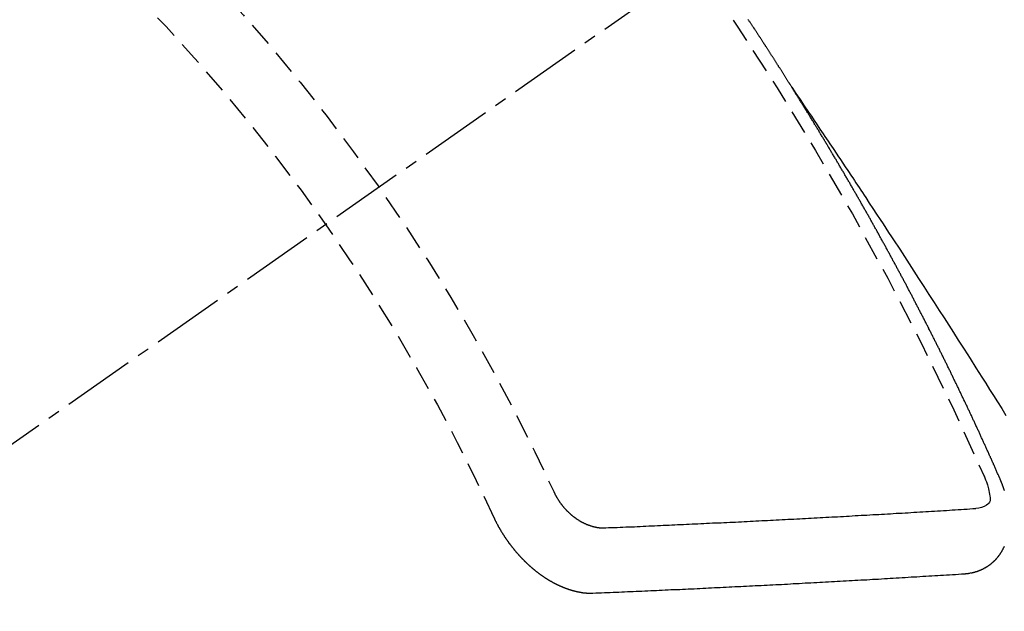
# Model space of a CAD drawing. Units: millimetres. Extents: x -109 to 26472, y -120 to 8847.
# Drawn here: x 15334 to 15344, y 7134 to 7140 of the extents above; entities that cross this region are included whole.
import ezdxf

# ---------------------------------------------------------------- set-up
doc = ezdxf.new("R2010")
doc.units = ezdxf.units.MM
doc.linetypes.add('CENTER2', pattern=[1.125, 0.75, -0.125, 0.125, -0.125])
doc.linetypes.add('HIDDEN', pattern=[0.375, 0.25, -0.125])
doc.layers.get('DEFPOINTS').update_dxf_attribs({"color": 146})
for name, color, linetype in [('150-機器', 8, 'Continuous'), ('160-文字', 254, 'Continuous'), ('166-寸法B', 11, 'Continuous')]:
    doc.layers.add(name, color=color, linetype=linetype)
doc.styles.add('KH001', font='txt')
doc.dimstyles.new('KH1xx030', dxfattribs={"dimscale": 30, "dimtxt": 2, "dimasz": 0.6, "dimexe": 0.3, "dimexo": 1.2, "dimgap": 0.5, "dimtad": 3, "dimdec": 1, "dimdsep": 46, "dimlunit": 6, "dimtxsty": 'KH001', "dimblk": 'DOT', "dimcen": 1, "dimdle": 1, "dimclrd": 256, "dimclre": 256, "dimclrt": 256, "dimadec": 0, "dimazin": 0, "dimtfac": 1, "dimtdec": 1, "dimtix": 1, "dimtmove": 2, "dimatfit": 3, "dimldrblk": 'CLOSEDBLANK', "dimfxl": 1, "dimtolj": 1, "dimtzin": 0, "dimlwd": -1, "dimlwe": -1, "dimarcsym": 0})

# ---------------------------------------------------------------- blocks, each defined once
blk = doc.blocks.new('F402_H')
at = {"layer": '150-機器', "color": 13, "linetype": 'CENTER2'}
blk.add_line((0, 0), (244.018, -170.863), dxfattribs=at)
at = {"layer": '150-機器', "color": 13, "linetype": 'HIDDEN'}
for points in [[(217.087, -153.962), (217.091, -153.956), (217.095, -153.95), (217.097, -153.945), (217.101, -153.939), (217.105, -153.933), (217.109, -153.927), (217.112, -153.922), (217.116, -153.916), (217.119, -153.91), (217.123, -153.905), (217.127, -153.9), (217.13, -153.893), (217.133, -153.888), (217.137, -153.883), (217.14, -153.876), (217.144, -153.871), (217.148, -153.866), (217.151, -153.859), (217.155, -153.854), (217.159, -153.849), (217.162, -153.842), (217.166, -153.837), (217.169, -153.832), (217.172, -153.826), (217.176, -153.82), (217.18, -153.815), (217.183, -153.809), (217.187, -153.803), (217.19, -153.798), (217.194, -153.792), (217.198, -153.786), (217.201, -153.781), (217.204, -153.775), (217.208, -153.769), (217.212, -153.763), (217.215, -153.758), (217.219, -153.752), (217.223, -153.746), (217.226, -153.742), (217.229, -153.735), (217.233, -153.73), (217.237, -153.725), (217.24, -153.718), (217.244, -153.713), (217.248, -153.707), (217.252, -153.702), (217.255, -153.696), (217.259, -153.69), (217.262, -153.685), (217.265, -153.679), (217.269, -153.673), (217.273, -153.668), (217.277, -153.662), (217.28, -153.656), (217.283, -153.651), (217.287, -153.646), (217.291, -153.639), (217.295, -153.634), (217.298, -153.629), (217.302, -153.623), (217.305, -153.617), (217.309, -153.612), (217.313, -153.606), (217.317, -153.6), (217.319, -153.595), (217.323, -153.589), (217.327, -153.583), (217.331, -153.578), (217.334, -153.572), (217.338, -153.566), (217.342, -153.561), (217.345, -153.556), (217.349, -153.55), (217.353, -153.544), (217.357, -153.538), (217.36, -153.533), (217.363, -153.527), (217.367, -153.521), (217.371, -153.516), (217.375, -153.511), (217.378, -153.504), (217.381, -153.499), (217.385, -153.494), (217.389, -153.488), (217.392, -153.482), (217.396, -153.477), (217.4, -153.471), (217.404, -153.465), (217.407, -153.46), (217.41, -153.454), (217.414, -153.448), (217.418, -153.444), (217.422, -153.438), (217.425, -153.432), (217.429, -153.426), (217.433, -153.421), (217.437, -153.415), (217.441, -153.409), (217.443, -153.404), (217.447, -153.398), (217.451, -153.393), (217.455, -153.387), (217.459, -153.382), (217.462, -153.376), (217.466, -153.37), (217.469, -153.365), (217.473, -153.359), (217.477, -153.354), (217.48, -153.348), (217.484, -153.342), (217.488, -153.337), (217.492, -153.331), (217.495, -153.326), (217.499, -153.32), (217.503, -153.314), (217.506, -153.309), (217.51, -153.303), (217.514, -153.298), (217.518, -153.292), (217.521, -153.287), (217.525, -153.281), (217.529, -153.275), (217.532, -153.27), (217.536, -153.264), (217.539, -153.258)], [(217.091, -153.956), (217.048, -154.02), (217.004, -154.085), (216.961, -154.149), (216.918, -154.213), (216.888, -154.257), (216.859, -154.301), (216.829, -154.345), (216.8, -154.389), (216.783, -154.414), (216.766, -154.439), (216.749, -154.465), (216.732, -154.49), (216.715, -154.515), (216.698, -154.54), (216.681, -154.565), (216.664, -154.59), (216.651, -154.609), (216.639, -154.628), (216.626, -154.646), (216.614, -154.665), (216.588, -154.703), (216.563, -154.741), (216.538, -154.779), (216.512, -154.817), (216.5, -154.836), (216.487, -154.855), (216.474, -154.874), (216.462, -154.893), (216.445, -154.918), (216.428, -154.943), (216.412, -154.968), (216.395, -154.993), (216.378, -155.019), (216.362, -155.044), (216.345, -155.07), (216.328, -155.095), (216.291, -155.152), (216.253, -155.209), (216.216, -155.265), (216.178, -155.322), (216.149, -155.366), (216.12, -155.411), (216.091, -155.455), (216.062, -155.499), (216.041, -155.532), (216.02, -155.564), (215.998, -155.597), (215.977, -155.629), (215.928, -155.704), (215.879, -155.779), (215.83, -155.854), (215.782, -155.93), (215.728, -156.012), (215.675, -156.095), (215.622, -156.178), (215.569, -156.26), (215.52, -156.337), (215.471, -156.413), (215.422, -156.489), (215.373, -156.565), (215.312, -156.661), (215.251, -156.756), (215.19, -156.852), (215.13, -156.948), (215.09, -157.012), (215.049, -157.075), (215.009, -157.139), (214.969, -157.203), (214.925, -157.273), (214.881, -157.344)], [(214.943, -157.995), (214.948, -157.985), (214.951, -157.977), (214.955, -157.968), (214.958, -157.96), (214.962, -157.952), (214.967, -157.943), (214.97, -157.934), (214.974, -157.926), (214.977, -157.917), (214.981, -157.909), (214.985, -157.9), (214.989, -157.891), (214.993, -157.883), (214.996, -157.874), (215, -157.866), (215.004, -157.857), (215.008, -157.849), (215.011, -157.84), (215.015, -157.832), (215.019, -157.822), (215.023, -157.814), (215.027, -157.806), (215.03, -157.797), (215.034, -157.789), (215.039, -157.78), (215.042, -157.772), (215.046, -157.763), (215.049, -157.755), (215.053, -157.745), (215.058, -157.737), (215.061, -157.729), (215.065, -157.72), (215.068, -157.712), (215.073, -157.703), (215.077, -157.695), (215.08, -157.686), (215.084, -157.678), (215.089, -157.669), (215.092, -157.66), (215.096, -157.652), (215.1, -157.644), (215.104, -157.635), (215.108, -157.626), (215.111, -157.618), (215.116, -157.61), (215.12, -157.601), (215.123, -157.592), (215.127, -157.584), (215.132, -157.575), (215.135, -157.566), (215.139, -157.558), (215.143, -157.55), (215.147, -157.541), (215.15, -157.532), (215.155, -157.524), (215.158, -157.516), (215.162, -157.506), (215.167, -157.498), (215.17, -157.49), (215.174, -157.481), (215.179, -157.473), (215.182, -157.464), (215.186, -157.456), (215.191, -157.447), (215.194, -157.438), (215.198, -157.43), (215.203, -157.421), (215.206, -157.413), (215.21, -157.404), (215.214, -157.396), (215.218, -157.387), (215.222, -157.378), (215.226, -157.371), (215.23, -157.361), (215.234, -157.353), (215.238, -157.345), (215.242, -157.335), (215.246, -157.328), (215.25, -157.319), (215.253, -157.311), (215.258, -157.302), (215.262, -157.293), (215.266, -157.285), (215.27, -157.276), (215.274, -157.268), (215.278, -157.26), (215.282, -157.25), (215.286, -157.242), (215.29, -157.234), (215.294, -157.225), (215.298, -157.217), (215.302, -157.208), (215.307, -157.199), (215.31, -157.191), (215.315, -157.183), (215.319, -157.174), (215.322, -157.165), (215.326, -157.157), (215.331, -157.148), (215.335, -157.14), (215.338, -157.132), (215.343, -157.123), (215.347, -157.114), (215.35, -157.106), (215.355, -157.097), (215.359, -157.089), (215.363, -157.081), (215.367, -157.071), (215.371, -157.063), (215.375, -157.055), (215.38, -157.046), (215.383, -157.038), (215.388, -157.029), (215.392, -157.02), (215.396, -157.013), (215.4, -157.003), (215.405, -156.995), (215.408, -156.987), (215.413, -156.978), (215.417, -156.97), (215.421, -156.962), (215.425, -156.952), (215.429, -156.944), (215.433, -156.935), (215.438, -156.927), (215.441, -156.919), (215.446, -156.91), (215.45, -156.901), (215.454, -156.893), (215.458, -156.884), (215.462, -156.876), (215.466, -156.867), (215.471, -156.859), (215.474, -156.851), (215.479, -156.842), (215.483, -156.833), (215.488, -156.825), (215.491, -156.816), (215.495, -156.808), (215.5, -156.799), (215.504, -156.791), (215.509, -156.782), (215.512, -156.774), (215.517, -156.766), (215.521, -156.756), (215.525, -156.748), (215.529, -156.739), (215.533, -156.731), (215.538, -156.723), (215.542, -156.714), (215.546, -156.706), (215.55, -156.697), (215.555, -156.689), (215.559, -156.681), (215.563, -156.672), (215.567, -156.664), (215.571, -156.654), (215.576, -156.646), (215.58, -156.638), (215.584, -156.629), (215.589, -156.621), (215.593, -156.612), (215.597, -156.604), (215.602, -156.595), (215.605, -156.587), (215.61, -156.579), (215.614, -156.57), (215.618, -156.562), (215.623, -156.553), (215.627, -156.544), (215.631, -156.536), (215.636, -156.528), (215.639, -156.519), (215.644, -156.51), (215.649, -156.503), (215.653, -156.493), (215.657, -156.485), (215.662, -156.477), (215.665, -156.468), (215.67, -156.459), (215.675, -156.451), (215.678, -156.443), (215.683, -156.434), (215.687, -156.426), (215.691, -156.417), (215.696, -156.409), (215.701, -156.4), (215.704, -156.392), (215.709, -156.383), (215.713, -156.375), (215.718, -156.366), (215.722, -156.358), (215.726, -156.35), (215.73, -156.341), (215.735, -156.333), (215.74, -156.324), (215.744, -156.316), (215.748, -156.307), (215.752, -156.299), (215.757, -156.29), (215.761, -156.282), (215.766, -156.273), (215.77, -156.265), (215.775, -156.256), (215.778, -156.248), (215.783, -156.239), (215.788, -156.231), (215.792, -156.223), (215.796, -156.214), (215.8, -156.206), (215.805, -156.197), (215.81, -156.189), (215.814, -156.18), (215.818, -156.172), (215.823, -156.163), (215.827, -156.155), (215.831, -156.146), (215.836, -156.138), (215.841, -156.129), (215.845, -156.121), (215.849, -156.112), (215.853, -156.104), (215.858, -156.095), (215.863, -156.087), (215.867, -156.079), (215.871, -156.07), (215.876, -156.061), (215.88, -156.054), (215.885, -156.045), (215.889, -156.037), (215.893, -156.028), (215.898, -156.02), (215.903, -156.011), (215.907, -156.003), (215.912, -155.994), (215.915, -155.986), (215.92, -155.977), (215.925, -155.969), (215.93, -155.96), (215.934, -155.952), (215.939, -155.944), (215.942, -155.935), (215.947, -155.926), (215.952, -155.918), (215.957, -155.91), (215.961, -155.902), (215.966, -155.893), (215.97, -155.884), (215.974, -155.876), (215.979, -155.867), (215.983, -155.859), (215.988, -155.85), (215.993, -155.842), (215.998, -155.834), (216.002, -155.826), (216.006, -155.817), (216.01, -155.809), (216.015, -155.8), (216.02, -155.792), (216.024, -155.783), (216.029, -155.775), (216.034, -155.767), (216.038, -155.759), (216.043, -155.75), (216.047, -155.741), (216.051, -155.733), (216.056, -155.724), (216.061, -155.716), (216.065, -155.707), (216.07, -155.699), (216.075, -155.691), (216.079, -155.683), (216.084, -155.674), (216.088, -155.666), (216.093, -155.657), (216.098, -155.648), (216.102, -155.64), (216.106, -155.631), (216.111, -155.623), (216.116, -155.615), (216.12, -155.607), (216.125, -155.598), (216.129, -155.59), (216.134, -155.581), (216.139, -155.572), (216.143, -155.565), (216.148, -155.556), (216.153, -155.548), (216.158, -155.539), (216.162, -155.531), (216.167, -155.522), (216.171, -155.515), (216.176, -155.506), (216.181, -155.497), (216.185, -155.489), (216.19, -155.48), (216.194, -155.472), (216.199, -155.464), (216.204, -155.456), (216.209, -155.447), (216.214, -155.438), (216.218, -155.43), (216.223, -155.422), (216.227, -155.414), (216.232, -155.405), (216.236, -155.397), (216.241, -155.388), (216.246, -155.38), (216.25, -155.372), (216.255, -155.363), (216.26, -155.355), (216.265, -155.346), (216.269, -155.338), (216.274, -155.33), (216.279, -155.321), (216.283, -155.313), (216.288, -155.304), (216.292, -155.296), (216.297, -155.287), (216.302, -155.279), (216.306, -155.271), (216.312, -155.263), (216.317, -155.255), (216.321, -155.246), (216.326, -155.237), (216.331, -155.229), (216.336, -155.221), (216.34, -155.213), (216.345, -155.204), (216.35, -155.195), (216.354, -155.187), (216.359, -155.179), (216.363, -155.171), (216.369, -155.162), (216.374, -155.154), (216.378, -155.146), (216.383, -155.137), (216.387, -155.129), (216.392, -155.12), (216.397, -155.112), (216.402, -155.104), (216.406, -155.095), (216.412, -155.088), (216.417, -155.079), (216.421, -155.07), (216.426, -155.062), (216.431, -155.053), (216.435, -155.046), (216.44, -155.037), (216.446, -155.029), (216.45, -155.021), (216.455, -155.012), (216.46, -155.003), (216.464, -154.995), (216.469, -154.987), (216.473, -154.979), (216.479, -154.97), (216.484, -154.962), (216.488, -154.954), (216.493, -154.945), (216.498, -154.937), (216.502, -154.928), (216.508, -154.92), (216.512, -154.912), (216.517, -154.904), (216.522, -154.895), (216.527, -154.887), (216.532, -154.879), (216.537, -154.871), (216.542, -154.862), (216.546, -154.853), (216.551, -154.845), (216.557, -154.837), (216.561, -154.828), (216.566, -154.82), (216.571, -154.812), (216.576, -154.804), (216.581, -154.796), (216.586, -154.787), (216.59, -154.779), (216.595, -154.77), (216.601, -154.762), (216.605, -154.754), (216.61, -154.745), (216.615, -154.737), (216.62, -154.729), (216.625, -154.721), (216.63, -154.712), (216.634, -154.704), (216.64, -154.696), (216.644, -154.688), (216.649, -154.679), (216.654, -154.67), (216.659, -154.663), (216.664, -154.654), (216.669, -154.645), (216.674, -154.638), (216.679, -154.629), (216.684, -154.621), (216.688, -154.613), (216.694, -154.605), (216.699, -154.596), (216.703, -154.588), (216.709, -154.58), (216.714, -154.571), (216.718, -154.563), (216.723, -154.554), (216.728, -154.547), (216.733, -154.538), (216.738, -154.529), (216.743, -154.522), (216.748, -154.513), (216.753, -154.505), (216.758, -154.497), (216.763, -154.489), (216.768, -154.48), (216.773, -154.472), (216.778, -154.464), (216.783, -154.455), (216.788, -154.448), (216.793, -154.439), (216.798, -154.43), (216.803, -154.423), (216.808, -154.414), (216.813, -154.405), (216.818, -154.398), (216.823, -154.389), (216.828, -154.381), (216.833, -154.373), (216.838, -154.364), (216.843, -154.356), (216.848, -154.348), (216.853, -154.34), (216.858, -154.331), (216.863, -154.323), (216.868, -154.315), (216.873, -154.307), (216.878, -154.299), (216.883, -154.29), (216.888, -154.282), (216.893, -154.274), (216.898, -154.266), (216.904, -154.257), (216.908, -154.25), (216.913, -154.241), (216.919, -154.233), (216.923, -154.225), (216.929, -154.216), (216.934, -154.208), (216.94, -154.2), (216.944, -154.192), (216.949, -154.183), (216.955, -154.175), (216.959, -154.167), (216.965, -154.159), (216.97, -154.15), (216.975, -154.143), (216.98, -154.134), (216.985, -154.126), (216.99, -154.118), (216.995, -154.11), (217, -154.101), (217.005, -154.093), (217.01, -154.085), (217.015, -154.076), (217.02, -154.069), (217.025, -154.06), (217.031, -154.052), (217.036, -154.043), (217.041, -154.036), (217.046, -154.027), (217.052, -154.019), (217.056, -154.011), (217.062, -154.003), (217.067, -153.994), (217.072, -153.987), (217.077, -153.978), (217.082, -153.97), (217.087, -153.962)], [(215.31, -158.977), (215.308, -158.977), (215.306, -158.976), (215.303, -158.976), (215.301, -158.976), (215.298, -158.976), (215.295, -158.975), (215.293, -158.975), (215.291, -158.975), (215.288, -158.975), (215.286, -158.975), (215.284, -158.974), (215.281, -158.974), (215.279, -158.973), (215.276, -158.973), (215.274, -158.973), (215.271, -158.973), (215.269, -158.973), (215.266, -158.972), (215.264, -158.971), (215.262, -158.971), (215.26, -158.971), (215.257, -158.971), (215.255, -158.97), (215.252, -158.969), (215.249, -158.97), (215.247, -158.969), (215.245, -158.969), (215.243, -158.969), (215.24, -158.968), (215.237, -158.968), (215.235, -158.967), (215.233, -158.967), (215.231, -158.966), (215.229, -158.965), (215.226, -158.965), (215.224, -158.964), (215.222, -158.964), (215.22, -158.964), (215.217, -158.963), (215.214, -158.962), (215.213, -158.961), (215.211, -158.961), (215.208, -158.961), (215.205, -158.96), (215.203, -158.959), (215.201, -158.958), (215.199, -158.958), (215.197, -158.958), (215.194, -158.957), (215.192, -158.955), (215.19, -158.955), (215.188, -158.955), (215.185, -158.954), (215.183, -158.953), (215.181, -158.952), (215.179, -158.952), (215.176, -158.95), (215.174, -158.95), (215.173, -158.949), (215.17, -158.949), (215.167, -158.948), (215.166, -158.947), (215.164, -158.946), (215.162, -158.945), (215.159, -158.944), (215.157, -158.944), (215.155, -158.943), (215.153, -158.942), (215.15, -158.941), (215.148, -158.94), (215.147, -158.939), (215.144, -158.939), (215.142, -158.937), (215.14, -158.937), (215.138, -158.936), (215.136, -158.935), (215.133, -158.934), (215.132, -158.933), (215.13, -158.932), (215.128, -158.931), (215.125, -158.93), (215.123, -158.929), (215.122, -158.928), (215.119, -158.928), (215.117, -158.926), (215.115, -158.925), (215.113, -158.924), (215.111, -158.923), (215.109, -158.921), (215.107, -158.921), (215.105, -158.92), (215.104, -158.919), (215.101, -158.917), (215.099, -158.917), (215.097, -158.916), (215.096, -158.915), (215.093, -158.913), (215.091, -158.912), (215.089, -158.911), (215.088, -158.91), (215.085, -158.908), (215.084, -158.907), (215.082, -158.906), (215.08, -158.906), (215.077, -158.904), (215.076, -158.903), (215.074, -158.902), (215.072, -158.901), (215.07, -158.899), (215.068, -158.898), (215.067, -158.897), (215.064, -158.895), (215.063, -158.894), (215.061, -158.893), (215.059, -158.892), (215.057, -158.89), (215.055, -158.889), (215.054, -158.888), (215.052, -158.886), (215.05, -158.885), (215.048, -158.884), (215.046, -158.882), (215.045, -158.881), (215.042, -158.88), (215.041, -158.878), (215.039, -158.877), (215.037, -158.876), (215.035, -158.874), (215.034, -158.872), (215.032, -158.871), (215.031, -158.87), (215.028, -158.868), (215.026, -158.867), (215.025, -158.865), (215.024, -158.864), (215.021, -158.862), (215.02, -158.861), (215.018, -158.86), (215.017, -158.858), (215.015, -158.856), (215.013, -158.855), (215.011, -158.854), (215.01, -158.852), (215.008, -158.851), (215.006, -158.849), (215.005, -158.847), (215.003, -158.846), (215.001, -158.845), (215, -158.843), (214.998, -158.841), (214.997, -158.84), (214.995, -158.838), (214.993, -158.837), (214.992, -158.835), (214.99, -158.834), (214.989, -158.832), (214.987, -158.83), (214.986, -158.828), (214.984, -158.827), (214.983, -158.826), (214.981, -158.823), (214.979, -158.822), (214.978, -158.82), (214.976, -158.819), (214.975, -158.817), (214.973, -158.814), (214.972, -158.813), (214.971, -158.811), (214.969, -158.81), (214.967, -158.808), (214.966, -158.806), (214.965, -158.804), (214.963, -158.802), (214.962, -158.801), (214.96, -158.799), (214.959, -158.797), (214.957, -158.796), (214.956, -158.794), (214.955, -158.792), (214.953, -158.79), (214.952, -158.788), (214.951, -158.786), (214.949, -158.784), (214.948, -158.783), (214.947, -158.781), (214.945, -158.779), (214.944, -158.777), (214.942, -158.775), (214.941, -158.773), (214.94, -158.772), (214.938, -158.769), (214.937, -158.767), (214.936, -158.765), (214.934, -158.764), (214.933, -158.762), (214.932, -158.76), (214.93, -158.757), (214.929, -158.755), (214.928, -158.754), (214.927, -158.752), (214.926, -158.75), (214.925, -158.748), (214.924, -158.746), (214.922, -158.743), (214.921, -158.741), (214.92, -158.739), (214.919, -158.737), (214.918, -158.735), (214.917, -158.733), (214.916, -158.731), (214.915, -158.729), (214.913, -158.727), (214.912, -158.725), (214.911, -158.723), (214.91, -158.721), (214.909, -158.719), (214.908, -158.717), (214.907, -158.714), (214.906, -158.712), (214.905, -158.71), (214.904, -158.708), (214.902, -158.706), (214.901, -158.704), (214.9, -158.701), (214.899, -158.699), (214.898, -158.697), (214.897, -158.695)], [(214.897, -158.118), (214.898, -158.115), (214.899, -158.112), (214.9, -158.109), (214.901, -158.106), (214.902, -158.103), (214.903, -158.1), (214.903, -158.097), (214.905, -158.093), (214.906, -158.09), (214.907, -158.087), (214.908, -158.085), (214.909, -158.082), (214.91, -158.079), (214.911, -158.076), (214.912, -158.073), (214.913, -158.069), (214.915, -158.067), (214.916, -158.063), (214.917, -158.06), (214.918, -158.057), (214.919, -158.054), (214.921, -158.052), (214.921, -158.049), (214.922, -158.046), (214.924, -158.042), (214.926, -158.039), (214.926, -158.036), (214.927, -158.033), (214.928, -158.03), (214.93, -158.028), (214.931, -158.024), (214.932, -158.021), (214.933, -158.018), (214.935, -158.015), (214.936, -158.012), (214.937, -158.009), (214.938, -158.006), (214.94, -158.003), (214.941, -158), (214.942, -157.997), (214.943, -157.995)], [(215.106, -157.969), (215.098, -157.988), (215.091, -158.008), (215.083, -158.028), (215.076, -158.049), (215.072, -158.061), (215.068, -158.074), (215.064, -158.087), (215.061, -158.1), (215.057, -158.119), (215.054, -158.137), (215.051, -158.157), (215.048, -158.176), (215.045, -158.189), (215.043, -158.201), (215.043, -158.213), (215.044, -158.225), (215.049, -158.238), (215.058, -158.249), (215.068, -158.26), (215.08, -158.269), (215.106, -158.283), (215.133, -158.293), (215.162, -158.299), (215.191, -158.303)], [(219.547, -158.129), (219.544, -158.132), (219.543, -158.136), (219.542, -158.139), (219.54, -158.142), (219.538, -158.146), (219.536, -158.149), (219.535, -158.152), (219.534, -158.156), (219.531, -158.16), (219.53, -158.162), (219.528, -158.166), (219.526, -158.169), (219.524, -158.173), (219.522, -158.176), (219.521, -158.179), (219.519, -158.183), (219.517, -158.186), (219.515, -158.19), (219.513, -158.193), (219.511, -158.195), (219.509, -158.199), (219.507, -158.202), (219.505, -158.206), (219.503, -158.209), (219.501, -158.212), (219.498, -158.216), (219.497, -158.218), (219.495, -158.222), (219.493, -158.225), (219.49, -158.228), (219.488, -158.232), (219.486, -158.235), (219.484, -158.238), (219.482, -158.241), (219.48, -158.244), (219.477, -158.247), (219.475, -158.25), (219.473, -158.254), (219.47, -158.256), (219.467, -158.26), (219.465, -158.263), (219.463, -158.265), (219.461, -158.269), (219.459, -158.272), (219.456, -158.275), (219.453, -158.278), (219.451, -158.281), (219.448, -158.284), (219.446, -158.286), (219.444, -158.29), (219.441, -158.292), (219.439, -158.296), (219.436, -158.299), (219.433, -158.302), (219.431, -158.305), (219.428, -158.307), (219.426, -158.31), (219.423, -158.313), (219.421, -158.316), (219.418, -158.319), (219.415, -158.322), (219.413, -158.324), (219.41, -158.326), (219.407, -158.33), (219.404, -158.332), (219.401, -158.335), (219.399, -158.338), (219.396, -158.34), (219.393, -158.343), (219.39, -158.346), (219.388, -158.348), (219.385, -158.351), (219.382, -158.353), (219.379, -158.356), (219.377, -158.358), (219.373, -158.361), (219.371, -158.364), (219.368, -158.367), (219.366, -158.369), (219.362, -158.371), (219.359, -158.374), (219.357, -158.376), (219.354, -158.379), (219.351, -158.381), (219.348, -158.383), (219.345, -158.386), (219.342, -158.387), (219.338, -158.39), (219.335, -158.393), (219.333, -158.394), (219.33, -158.397), (219.327, -158.399), (219.323, -158.401), (219.32, -158.404), (219.318, -158.406), (219.314, -158.408), (219.311, -158.41), (219.308, -158.412), (219.305, -158.414), (219.302, -158.416), (219.299, -158.418), (219.295, -158.42), (219.293, -158.422), (219.289, -158.424), (219.286, -158.426), (219.283, -158.428), (219.28, -158.43), (219.276, -158.432), (219.274, -158.433), (219.27, -158.436), (219.267, -158.437), (219.263, -158.44), (219.26, -158.441), (219.258, -158.443), (219.254, -158.444), (219.25, -158.446), (219.248, -158.448), (219.244, -158.449), (219.241, -158.451), (219.237, -158.453), (219.235, -158.455), (219.231, -158.456), (219.228, -158.457), (219.225, -158.459), (219.221, -158.46), (219.218, -158.461), (219.215, -158.463), (219.211, -158.465), (219.208, -158.467), (219.205, -158.468), (219.201, -158.469), (219.198, -158.47), (219.195, -158.472), (219.191, -158.473), (219.189, -158.474), (219.185, -158.475), (219.182, -158.476), (219.178, -158.477), (219.175, -158.479), (219.172, -158.48), (219.168, -158.481), (219.166, -158.482), (219.162, -158.483), (219.159, -158.484), (219.155, -158.485), (219.152, -158.486), (219.149, -158.487), (219.145, -158.488), (219.143, -158.489), (219.139, -158.49), (219.136, -158.49), (219.132, -158.491), (219.129, -158.493), (219.126, -158.493), (219.122, -158.494), (219.119, -158.494), (219.116, -158.496), (219.113, -158.496), (219.109, -158.496), (219.106, -158.497), (219.103, -158.498), (219.1, -158.498), (219.096, -158.499), (219.094, -158.5), (219.09, -158.5), (219.087, -158.5), (219.084, -158.501), (219.08, -158.501), (219.077, -158.502), (219.074, -158.502), (219.071, -158.502), (219.068, -158.503), (219.065, -158.503), (219.062, -158.503), (219.058, -158.503), (219.056, -158.503), (219.052, -158.503), (219.049, -158.504), (219.046, -158.504), (219.043, -158.503), (219.041, -158.504), (219.037, -158.504), (219.034, -158.504), (219.031, -158.503), (219.028, -158.504), (219.025, -158.504), (219.023, -158.504), (219.019, -158.503), (219.016, -158.503), (219.013, -158.503), (219.01, -158.502)], [(219.01, -158.502), (218.981, -158.501), (218.951, -158.5), (218.921, -158.499), (218.891, -158.498), (218.862, -158.497), (218.832, -158.496), (218.803, -158.494), (218.773, -158.493), (218.743, -158.492), (218.714, -158.491), (218.684, -158.489), (218.654, -158.488), (218.624, -158.486), (218.595, -158.485), (218.565, -158.484), (218.536, -158.483), (218.506, -158.481), (218.476, -158.48), (218.446, -158.478), (218.416, -158.477), (218.387, -158.476), (218.357, -158.475), (218.327, -158.473), (218.297, -158.472), (218.268, -158.47), (218.238, -158.469), (218.208, -158.467), (218.178, -158.466), (218.149, -158.465), (218.118, -158.463), (218.089, -158.462), (218.059, -158.461), (218.03, -158.459), (217.999, -158.458), (217.97, -158.456), (217.94, -158.455), (217.91, -158.453), (217.88, -158.452), (217.85, -158.45), (217.819, -158.45), (217.79, -158.449), (217.759, -158.447), (217.73, -158.446), (217.7, -158.444), (217.67, -158.443), (217.64, -158.441), (217.61, -158.44), (217.58, -158.438), (217.55, -158.437), (217.52, -158.435), (217.49, -158.434), (217.46, -158.432), (217.43, -158.431), (217.4, -158.429), (217.37, -158.428), (217.341, -158.426), (217.31, -158.425), (217.281, -158.423), (217.25, -158.421), (217.22, -158.42), (217.19, -158.418), (217.16, -158.417), (217.13, -158.415), (217.1, -158.414), (217.069, -158.412), (217.04, -158.411), (217.009, -158.409), (216.98, -158.408), (216.949, -158.406), (216.919, -158.404), (216.889, -158.403), (216.859, -158.401), (216.829, -158.399), (216.799, -158.398), (216.769, -158.396), (216.738, -158.394), (216.708, -158.392), (216.678, -158.391), (216.648, -158.389), (216.618, -158.388), (216.587, -158.386), (216.558, -158.385), (216.527, -158.383), (216.497, -158.381), (216.466, -158.379), (216.436, -158.377), (216.406, -158.376), (216.376, -158.374), (216.346, -158.373), (216.315, -158.371), (216.285, -158.369), (216.254, -158.367), (216.225, -158.366), (216.194, -158.364), (216.164, -158.362), (216.134, -158.361), (216.103, -158.359), (216.073, -158.357), (216.043, -158.355), (216.012, -158.353), (215.982, -158.352), (215.951, -158.35), (215.921, -158.348), (215.891, -158.347), (215.861, -158.345), (215.831, -158.343), (215.8, -158.341), (215.77, -158.339), (215.739, -158.338), (215.709, -158.336), (215.679, -158.334), (215.648, -158.332), (215.617, -158.33), (215.587, -158.328), (215.556, -158.326), (215.526, -158.324), (215.495, -158.323), (215.465, -158.321), (215.435, -158.319), (215.404, -158.317), (215.374, -158.315), (215.344, -158.313), (215.314, -158.311), (215.282, -158.309), (215.252, -158.307), (215.222, -158.305), (215.191, -158.303)], [(220.167, -158.391), (220.166, -158.394), (220.164, -158.398), (220.162, -158.401), (220.161, -158.404), (220.159, -158.407), (220.158, -158.411), (220.156, -158.413), (220.155, -158.416), (220.153, -158.42), (220.152, -158.423), (220.151, -158.426), (220.149, -158.429), (220.147, -158.433), (220.146, -158.435), (220.144, -158.439), (220.142, -158.441), (220.141, -158.445), (220.139, -158.448), (220.138, -158.452), (220.136, -158.454), (220.135, -158.458), (220.133, -158.46), (220.131, -158.464), (220.13, -158.467), (220.128, -158.47), (220.127, -158.473), (220.124, -158.476), (220.123, -158.479), (220.121, -158.482), (220.12, -158.485), (220.118, -158.489), (220.116, -158.491), (220.115, -158.495), (220.113, -158.497), (220.111, -158.501), (220.11, -158.504), (220.107, -158.507), (220.105, -158.51), (220.104, -158.513), (220.102, -158.517), (220.1, -158.519), (220.099, -158.523), (220.097, -158.525), (220.095, -158.529), (220.093, -158.531), (220.092, -158.535), (220.089, -158.538), (220.088, -158.541), (220.085, -158.544), (220.084, -158.546), (220.082, -158.55), (220.08, -158.553), (220.078, -158.556), (220.076, -158.559), (220.074, -158.562), (220.073, -158.565), (220.071, -158.568), (220.069, -158.571), (220.066, -158.574), (220.065, -158.577), (220.062, -158.58), (220.061, -158.583), (220.059, -158.586), (220.057, -158.59), (220.055, -158.592), (220.053, -158.595), (220.051, -158.598), (220.049, -158.601), (220.047, -158.604), (220.045, -158.607), (220.043, -158.61), (220.041, -158.613), (220.039, -158.616), (220.037, -158.618), (220.035, -158.622), (220.032, -158.625), (220.031, -158.627), (220.028, -158.631), (220.026, -158.634), (220.024, -158.636), (220.022, -158.64), (220.02, -158.642), (220.018, -158.645), (220.016, -158.649), (220.014, -158.651), (220.012, -158.654), (220.01, -158.657), (220.008, -158.66), (220.005, -158.663), (220.004, -158.666), (220.001, -158.668), (219.999, -158.671), (219.997, -158.674), (219.994, -158.677), (219.993, -158.68), (219.99, -158.683), (219.989, -158.686), (219.986, -158.689), (219.983, -158.691), (219.981, -158.694), (219.979, -158.697), (219.977, -158.7), (219.975, -158.703), (219.972, -158.706), (219.97, -158.708), (219.968, -158.711), (219.966, -158.714), (219.963, -158.716), (219.961, -158.72), (219.959, -158.722), (219.957, -158.725), (219.954, -158.727), (219.952, -158.731), (219.95, -158.733), (219.948, -158.736), (219.945, -158.739), (219.943, -158.741), (219.941, -158.745), (219.938, -158.747), (219.936, -158.75), (219.934, -158.753), (219.931, -158.755), (219.929, -158.758), (219.927, -158.76), (219.924, -158.763), (219.923, -158.766), (219.919, -158.769), (219.917, -158.772), (219.915, -158.774), (219.912, -158.777), (219.911, -158.779), (219.908, -158.782), (219.906, -158.785), (219.903, -158.787), (219.901, -158.79), (219.898, -158.792), (219.896, -158.796), (219.893, -158.798), (219.891, -158.801), (219.888, -158.803), (219.886, -158.806), (219.883, -158.808), (219.881, -158.811), (219.879, -158.813), (219.876, -158.816), (219.874, -158.818), (219.871, -158.821), (219.869, -158.823), (219.867, -158.827), (219.864, -158.828), (219.861, -158.831), (219.859, -158.834), (219.856, -158.836), (219.854, -158.839), (219.851, -158.841), (219.849, -158.843), (219.847, -158.847), (219.844, -158.849), (219.842, -158.852), (219.839, -158.854), (219.836, -158.856), (219.834, -158.859), (219.831, -158.861), (219.829, -158.863), (219.826, -158.866), (219.824, -158.869), (219.821, -158.871), (219.818, -158.873), (219.816, -158.876), (219.813, -158.878), (219.81, -158.881), (219.808, -158.883), (219.806, -158.885), (219.803, -158.888), (219.8, -158.89), (219.797, -158.893), (219.796, -158.895), (219.793, -158.898), (219.79, -158.9), (219.787, -158.901), (219.784, -158.904), (219.782, -158.906), (219.78, -158.909), (219.777, -158.911), (219.774, -158.913), (219.771, -158.916), (219.769, -158.918), (219.766, -158.92), (219.763, -158.922), (219.761, -158.925), (219.758, -158.927), (219.756, -158.929), (219.753, -158.931), (219.75, -158.934), (219.748, -158.936), (219.745, -158.938), (219.742, -158.94), (219.739, -158.942), (219.737, -158.944), (219.734, -158.947), (219.731, -158.949), (219.729, -158.95), (219.726, -158.952), (219.723, -158.955), (219.721, -158.957), (219.718, -158.959), (219.715, -158.961), (219.712, -158.963), (219.71, -158.965), (219.707, -158.967), (219.704, -158.97), (219.702, -158.972), (219.699, -158.974), (219.697, -158.975), (219.694, -158.978), (219.691, -158.98), (219.689, -158.982), (219.685, -158.983), (219.683, -158.985), (219.68, -158.988), (219.677, -158.99), (219.674, -158.992), (219.672, -158.993), (219.669, -158.995), (219.666, -158.997), (219.663, -158.999), (219.66, -159.001), (219.658, -159.003), (219.655, -159.005), (219.652, -159.006), (219.649, -159.008), (219.647, -159.01), (219.644, -159.012), (219.641, -159.015), (219.638, -159.016), (219.635, -159.018), (219.633, -159.02), (219.63, -159.022), (219.627, -159.023), (219.624, -159.025), (219.622, -159.027), (219.619, -159.028), (219.616, -159.03), (219.613, -159.032), (219.611, -159.034), (219.608, -159.035), (219.605, -159.037), (219.603, -159.039), (219.599, -159.04), (219.597, -159.042), (219.594, -159.044), (219.591, -159.045), (219.588, -159.047), (219.586, -159.049), (219.582, -159.05), (219.58, -159.052), (219.576, -159.053), (219.574, -159.055), (219.571, -159.057), (219.568, -159.058), (219.566, -159.06), (219.562, -159.061), (219.56, -159.063), (219.558, -159.064), (219.554, -159.066), (219.552, -159.068), (219.548, -159.069), (219.546, -159.071), (219.543, -159.072), (219.541, -159.073), (219.537, -159.074), (219.535, -159.076), (219.531, -159.078), (219.529, -159.08), (219.525, -159.081), (219.524, -159.082), (219.52, -159.083), (219.518, -159.085), (219.514, -159.086), (219.512, -159.087), (219.509, -159.089), (219.506, -159.091), (219.503, -159.092), (219.501, -159.093), (219.498, -159.094), (219.495, -159.096), (219.492, -159.098), (219.489, -159.098), (219.487, -159.1), (219.483, -159.101), (219.481, -159.102), (219.478, -159.104), (219.475, -159.105), (219.473, -159.106), (219.469, -159.107), (219.467, -159.108), (219.464, -159.11), (219.461, -159.111), (219.459, -159.112), (219.455, -159.113), (219.453, -159.114), (219.45, -159.116), (219.447, -159.117), (219.444, -159.117), (219.441, -159.119), (219.439, -159.12), (219.435, -159.121), (219.433, -159.122), (219.43, -159.123), (219.427, -159.124), (219.425, -159.126), (219.422, -159.126), (219.418, -159.128), (219.416, -159.128), (219.413, -159.13), (219.41, -159.13), (219.407, -159.132), (219.404, -159.132), (219.402, -159.133), (219.399, -159.135), (219.396, -159.135), (219.393, -159.136), (219.391, -159.138), (219.388, -159.138), (219.385, -159.139), (219.382, -159.14), (219.38, -159.141), (219.377, -159.142), (219.374, -159.143), (219.371, -159.143), (219.368, -159.144), (219.366, -159.146), (219.363, -159.146), (219.36, -159.147), (219.357, -159.148), (219.354, -159.148), (219.351, -159.149), (219.349, -159.151), (219.346, -159.151), (219.343, -159.152), (219.34, -159.152), (219.338, -159.153), (219.334, -159.154), (219.332, -159.154), (219.33, -159.155), (219.327, -159.156), (219.324, -159.156), (219.321, -159.157), (219.318, -159.158), (219.315, -159.159), (219.312, -159.159), (219.31, -159.16), (219.307, -159.16), (219.305, -159.161), (219.302, -159.162), (219.299, -159.162), (219.296, -159.163), (219.294, -159.163), (219.291, -159.164), (219.288, -159.164), (219.285, -159.165), (219.283, -159.165), (219.28, -159.166), (219.277, -159.166), (219.274, -159.167), (219.271, -159.167), (219.269, -159.168), (219.266, -159.168), (219.263, -159.169), (219.26, -159.169), (219.258, -159.17), (219.255, -159.17), (219.252, -159.171), (219.25, -159.172), (219.248, -159.171), (219.245, -159.172), (219.241, -159.172), (219.239, -159.172), (219.236, -159.173), (219.233, -159.173), (219.231, -159.173), (219.228, -159.173), (219.225, -159.174), (219.223, -159.174), (219.22, -159.174), (219.218, -159.175), (219.215, -159.175), (219.212, -159.175), (219.21, -159.175), (219.207, -159.176), (219.204, -159.176), (219.202, -159.176), (219.199, -159.176), (219.197, -159.176), (219.194, -159.176), (219.192, -159.177), (219.189, -159.176), (219.186, -159.177), (219.184, -159.176), (219.181, -159.177), (219.179, -159.176), (219.176, -159.177), (219.174, -159.177), (219.171, -159.177), (219.169, -159.177), (219.166, -159.177), (219.163, -159.176), (219.16, -159.177), (219.158, -159.176), (219.155, -159.177), (219.153, -159.177), (219.15, -159.177), (219.148, -159.177), (219.145, -159.177), (219.142, -159.176)], [(219.142, -159.176), (219.112, -159.175), (219.083, -159.174), (219.053, -159.173), (219.024, -159.171), (218.994, -159.171), (218.964, -159.17), (218.934, -159.168), (218.904, -159.167), (218.874, -159.166), (218.845, -159.164), (218.815, -159.163), (218.785, -159.161), (218.755, -159.16), (218.726, -159.159), (218.696, -159.158), (218.667, -159.156), (218.636, -159.155), (218.606, -159.154), (218.576, -159.153), (218.546, -159.151), (218.516, -159.15), (218.487, -159.149), (218.457, -159.147), (218.427, -159.146), (218.397, -159.144), (218.367, -159.143), (218.337, -159.141), (218.308, -159.14), (218.277, -159.138), (218.247, -159.138), (218.218, -159.137), (218.187, -159.135), (218.158, -159.134), (218.127, -159.132), (218.098, -159.131), (218.068, -159.129), (218.038, -159.128), (218.008, -159.126), (217.978, -159.125), (217.948, -159.123), (217.918, -159.122), (217.888, -159.12), (217.857, -159.119), (217.828, -159.118), (217.797, -159.116), (217.768, -159.115), (217.737, -159.113), (217.708, -159.112), (217.677, -159.11), (217.648, -159.109), (217.617, -159.107), (217.587, -159.105), (217.557, -159.104), (217.527, -159.102), (217.497, -159.101), (217.467, -159.099), (217.437, -159.098), (217.407, -159.097), (217.376, -159.095), (217.346, -159.094), (217.316, -159.092), (217.286, -159.09), (217.255, -159.089), (217.226, -159.087), (217.195, -159.086), (217.165, -159.084), (217.135, -159.083), (217.105, -159.081), (217.075, -159.079), (217.044, -159.077), (217.015, -159.076), (216.984, -159.074), (216.954, -159.072), (216.923, -159.071), (216.893, -159.07), (216.863, -159.068), (216.833, -159.067), (216.802, -159.065), (216.772, -159.063), (216.741, -159.061), (216.712, -159.06), (216.681, -159.058), (216.651, -159.056), (216.621, -159.055), (216.59, -159.053), (216.56, -159.051), (216.529, -159.049), (216.499, -159.047), (216.469, -159.046), (216.439, -159.044), (216.409, -159.042), (216.378, -159.041), (216.348, -159.039), (216.317, -159.038), (216.286, -159.036), (216.256, -159.034), (216.226, -159.032), (216.195, -159.031), (216.165, -159.029), (216.135, -159.027), (216.104, -159.025), (216.074, -159.023), (216.043, -159.022), (216.013, -159.02), (215.983, -159.018), (215.952, -159.016), (215.922, -159.014), (215.891, -159.012), (215.86, -159.01), (215.83, -159.009), (215.799, -159.007), (215.769, -159.005), (215.739, -159.003), (215.708, -159.001), (215.678, -158.999), (215.647, -158.997), (215.616, -158.995), (215.585, -158.994), (215.555, -158.993), (215.524, -158.991), (215.494, -158.989), (215.463, -158.987), (215.432, -158.985), (215.402, -158.983), (215.372, -158.981), (215.34, -158.979), (215.31, -158.977)]]:
    blk.add_lwpolyline(points, dxfattribs=at)
for centre, radius, start, end in [((243.713, -170.649), 31.291, 133.8895, 156.1104), ((237.851, -166.545), 20.146, 134.6922, 155.3077), ((237.851, -166.545), 19.474, 134.6922, 155.3077)]:
    blk.add_arc(centre, radius, start, end, dxfattribs=at)
blk = doc.blocks.new('_ClosedBlank')
at = {"color": 0, "linetype": 'ByBlock', "lineweight": -2}
for p, q in [((-1, 0.16667), (0, 0)), ((-1, 0.16667), (-1, -0.16667)), ((0, 0), (-1, -0.16667))]:
    blk.add_line(p, q, dxfattribs=at)
blk = doc.blocks.new('_Dot')
at = {"color": 0, "linetype": 'ByBlock', "lineweight": -2}
blk.add_line((-0.5, 0), (-1, 0), dxfattribs=at)
at = {"color": 0, "linetype": 'ByBlock', "const_width": 0.5}
blk.add_lwpolyline([(-0.25, 0, 1), (0.25, 0, 1)], format="xyb", close=True, dxfattribs=at)
blk = doc.blocks.new('*D498')
at = {"layer": '166-寸法B', "transparency": 16777216}
for p, q in [((15356.084, 7513.194), (14791.972, 7513.194)), ((14800.972, 7495.194), (14800.972, 7106.194)), ((15384.713, 7088.194), (14791.972, 7088.194))]:
    blk.add_line(p, q, dxfattribs=at)
at = {"layer": 'DEFPOINTS', "color": 0, "transparency": 16777216}
for p in [(15392.084, 7513.194), (14800.972, 7088.194), (15420.713, 7088.194)]:
    blk.add_point(p, dxfattribs=at)
at = {"layer": '166-寸法B', "transparency": 16777216, "xscale": 18, "yscale": 18, "zscale": 18}
for p, rotation in [((14800.972, 7513.194), 90), ((14800.972, 7088.194), 270)]:
    blk.add_blockref('_Dot', p, dxfattribs=dict(at, rotation=rotation))
at = {"layer": '166-寸法B', "transparency": 16777216, "insert": (14755.972, 7300.694), "char_height": 60, "attachment_point": 5, "rotation": 90, "style": 'KH001'}
blk.add_mtext('\\A1;425', dxfattribs=at)

msp = doc.modelspace()

# ---------------------------------------------------------------- block references
at = {"layer": '150-機器', "xscale": -1}
msp.add_blockref('F402_H', (15558.711, 7293.404), dxfattribs=at)

# ---------------------------------------------------------------- dimensions: what is measured, and where the dimension line sits
at = {"layer": '166-寸法B'}
dim = msp.add_linear_dim(base=(14800.972, 7088.194), p1=(15392.084, 7513.194), p2=(15420.713, 7088.194), angle=90, dimstyle='KH1xx030', dxfattribs=at)
dim.commit()
dim.dimension.update_dxf_attribs({"geometry": '*D498', "text_midpoint": (14755.972, 7300.694)})

# ---------------------------------------------------------------- leaders
at = {"layer": '160-文字', "annotation_type": 0, "has_hookline": 1, "hookline_direction": 1}
for points, text_width in [([(15438.726, 7300.65), (15215.573, 5751.966), (15197.573, 5751.966)], 963.959), ([(15778.711, 7281.268), (15933.323, 5215.337), (15915.323, 5215.337)], 1266.091)]:
    msp.add_leader(points, dimstyle='KH1xx030', override={"dimgap": 0.5, "dimtad": 1}, dxfattribs=dict(at, text_width=text_width))
at = {"layer": '160-文字'}
msp.add_leader([(15678.726, 7293.268), (15215.573, 5751.966)], dimstyle='KH1xx030', override={"dimgap": 0.5, "dimtad": 1}, dxfattribs=at)

doc.saveas('drawing.dxf')
